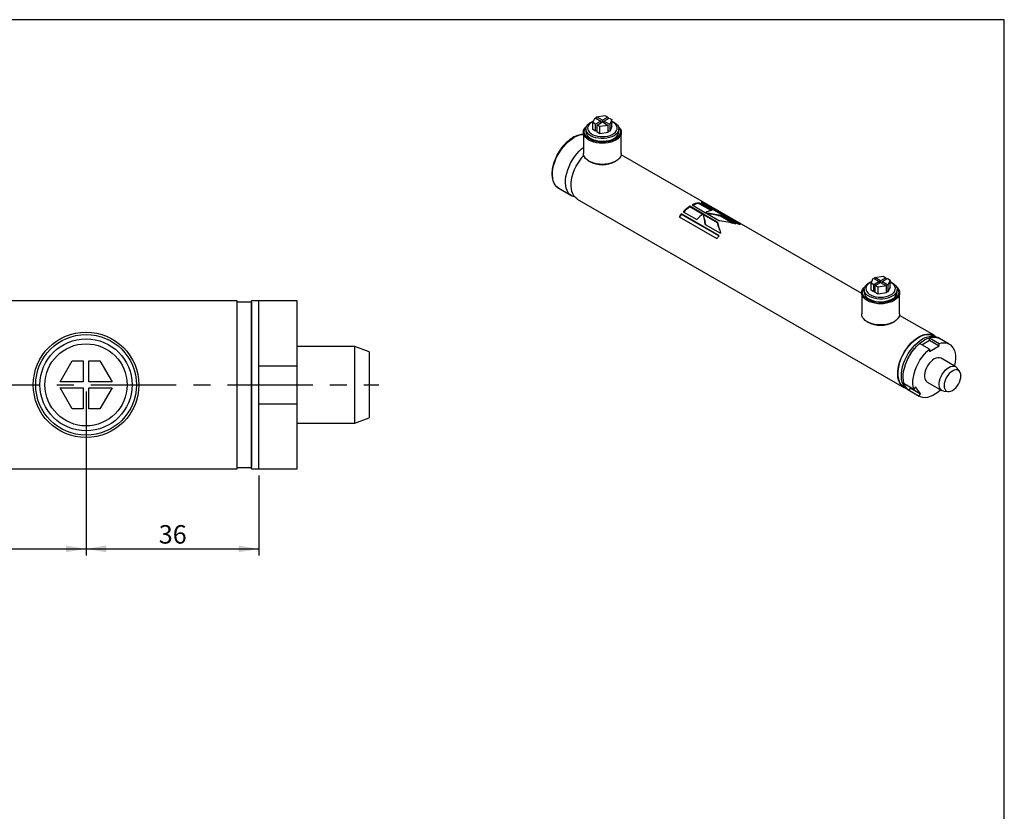
# Model space of a CAD drawing. Units: millimetres. Extents: x 6 to 416, y 5 to 292.
# Drawn here: x 269 to 416, y 174 to 292 of the extents above; entities that cross this region are included whole.
import ezdxf

# ---------------------------------------------------------------- set-up
doc = ezdxf.new("R2010")
doc.units = ezdxf.units.MM
doc.linetypes.add('CENTERX2', pattern=[20.32, 12.7, -2.54, 2.54, -2.54])
doc.layers.add('DIM', color=104, linetype='Continuous')
doc.layers.add('SLD-0', color=179, linetype='Continuous')
doc.styles.add('SLDTEXTSTYLE6', font='TXT', dxfattribs={"width": 0.75})
doc.dimstyles.new('SLDDIMSTYLE0', dxfattribs={"dimtxt": 2.75, "dimasz": 3, "dimexe": 0, "dimexo": 0.0625, "dimgap": 0.6875, "dimtad": 1, "dimdec": 1, "dimlfac": 1.4, "dimrnd": 1e-09, "dimzin": 12, "dimdsep": 46, "dimtxsty": 'SLDTEXTSTYLE6', "dimsah": 1, "dimcen": 0.09, "dimadec": 0, "dimazin": 3, "dimtfac": 1, "dimtdec": 1, "dimtofl": 0, "dimtmove": 0, "dimatfit": 3, "dimfxl": 0, "dimfrac": 2, "dimtolj": 1, "dimtzin": 12, "dimarcsym": 0})
doc.dimstyles.new('SLDDIMSTYLE2', dxfattribs={"dimtxt": 2.75, "dimasz": 3, "dimexe": 0, "dimexo": 0.0625, "dimgap": 0.6875, "dimtad": 1, "dimlfac": 1.4, "dimrnd": 1e-09, "dimzin": 12, "dimdsep": 46, "dimtxsty": 'SLDTEXTSTYLE6', "dimsah": 1, "dimcen": 0.09, "dimadec": 0, "dimazin": 3, "dimtfac": 1, "dimtofl": 0, "dimtmove": 0, "dimatfit": 3, "dimfxl": 0, "dimfrac": 2, "dimtolj": 1, "dimtzin": 12, "dimarcsym": 0})

# ---------------------------------------------------------------- blocks, each defined once
blk = doc.blocks.new('_D_6')
at = {"layer": 'DIM'}
for p, q in [((279.29, 236.6), (279.29, 212.16)), ((305, 224.1), (305, 212.16)), ((279.29, 213.16), (305, 213.16))]:
    blk.add_line(p, q, dxfattribs=at)
for points in [[(279.29, 213.16), (282.29, 212.66), (282.29, 213.66)], [(305, 213.16), (302, 213.66), (302, 212.66)]]:
    blk.add_solid(points, dxfattribs=at)
at = {"layer": 'DIM', "insert": (290.11, 216.7), "char_height": 2.75, "attachment_point": 1, "style": 'SLDTEXTSTYLE6'}
blk.add_mtext('36', dxfattribs=at)
blk = doc.blocks.new('_D_7')
at = {"layer": 'DIM'}
for p, q in [((116.07, 236.6), (116.07, 212.16)), ((279.29, 236.6), (279.29, 212.16)), ((116.07, 213.16), (279.29, 213.16))]:
    blk.add_line(p, q, dxfattribs=at)
for points in [[(116.07, 213.16), (119.07, 212.66), (119.07, 213.66)], [(279.29, 213.16), (276.29, 213.66), (276.29, 212.66)]]:
    blk.add_solid(points, dxfattribs=at)
at = {"layer": 'DIM', "insert": (187.58, 216.7), "char_height": 2.75, "attachment_point": 1, "style": 'SLDTEXTSTYLE6'}
blk.add_mtext('228.5', dxfattribs=at)

msp = doc.modelspace()

# ---------------------------------------------------------------- linework, layer by layer
at = {"color": 7, "linetype": 'Continuous', "lineweight": 25}
for p, q in [((354.7279, 276.6667), (355.065, 277.3931)), ((355.065, 277.3931), (355.9402, 276.8879)), ((355.2826, 277.5187), (356.541, 277.7133)), ((356.1578, 277.0135), (355.2826, 277.5187)), ((355.2826, 277.2675), (355.2826, 277.5187)), ((356.9556, 277.474), (356.1578, 277.0135)), ((356.3754, 276.8879), (357.1731, 277.3484)), ((356.541, 277.7133), (356.9556, 277.474)), ((356.9556, 277.474), (356.9556, 277.2228)), ((357.1731, 277.3484), (357.5878, 277.109)), ((357.5878, 277.109), (357.2506, 276.3826)), ((357.5878, 276.0622), (357.5878, 277.109)), ((353.6963, 275.7154), (353.6963, 275.3176)), ((355.1425, 276.4273), (354.7279, 276.6667)), ((354.7279, 275.6198), (354.7279, 276.6667)), ((355.1425, 275.3805), (354.7279, 275.6198)), ((355.9402, 276.8879), (355.1425, 276.4273)), ((355.1425, 275.3805), (355.1425, 276.4273)), ((355.36, 276.3017), (356.1578, 276.7623)), ((355.7747, 276.0624), (355.36, 276.3017)), ((355.36, 275.2549), (355.36, 276.3017)), ((357.033, 276.257), (355.7747, 276.0624)), ((355.7747, 275.0155), (355.7747, 276.0624)), ((355.9402, 276.6367), (355.9402, 276.8879)), ((356.1578, 276.7623), (356.1578, 277.0135)), ((356.1578, 276.7623), (357.033, 276.257)), ((357.2506, 276.3826), (356.3754, 276.8879)), ((356.3754, 276.6367), (356.3754, 276.8879)), ((357.033, 275.2102), (357.033, 276.257)), ((357.2506, 276.3826), (357.2506, 275.3358)), ((357.5878, 276.0622), (357.2506, 275.3358)), ((357.71, 276.737), (357.5878, 276.8024)), ((358.6193, 275.3176), (358.6193, 275.7154)), ((353.3373, 275.2129), (353.3373, 272.0724)), ((355.36, 275.5061), (355.1425, 275.3805)), ((355.7747, 275.0155), (355.36, 275.2549)), ((357.033, 275.2102), (355.7747, 275.0155)), ((357.2506, 275.3358), (357.033, 275.4614)), ((358.9783, 272.0724), (358.9783, 275.2129)), ((394.7665, 251.1966), (358.9563, 271.8694)), ((354.1631, 270.9212), (354.2538, 270.8688)), ((358.0619, 270.8688), (358.1525, 270.9212)), ((349.6536, 266.8773), (351.5919, 265.7583)), ((352.4294, 265.2749), (401.0549, 237.204)), ((371.1973, 263.05), (369.1908, 264.2083)), ((369.1964, 264.1071), (369.1908, 264.2083)), ((371.1184, 262.9976), (369.1964, 264.1071)), ((369.5096, 264.3968), (371.5161, 263.2385)), ((370.4702, 264.623), (370.502, 264.7394)), ((372.3313, 263.5487), (370.4702, 264.623)), ((372.5085, 263.5811), (370.502, 264.7394)), ((370.7952, 264.762), (376.4188, 261.5155)), ((371.0748, 264.6186), (371.1243, 264.7348)), ((376.4501, 261.5154), (371.0748, 264.6186)), ((376.748, 261.4884), (371.1243, 264.7348)), ((367.5896, 262.6452), (373.2133, 259.3987)), ((373.538, 259.8125), (367.9143, 263.0589)), ((367.9564, 262.9906), (367.9143, 263.0589)), ((373.513, 259.7828), (367.9564, 262.9906)), ((368.2035, 263.3803), (370.21, 262.222)), ((373.287, 261.8436), (371.2258, 263.0335)), ((373.2927, 261.7424), (371.2314, 262.9323)), ((371.3318, 262.3829), (371.2967, 262.5912)), ((371.5416, 263.2237), (373.6031, 262.0336)), ((373.7416, 262.7345), (373.7734, 262.8509)), ((375.6486, 261.6336), (373.7416, 262.7345)), ((376.0566, 261.5328), (373.7734, 262.8509)), ((371.4774, 261.4903), (373.7608, 260.1721)), ((373.2927, 261.7424), (373.287, 261.8436)), ((396.7118, 253.6021), (397.9702, 253.7968)), ((397.9702, 253.7968), (398.3848, 253.5574)), ((396.1571, 252.7501), (396.4942, 253.4765)), ((396.5717, 252.5108), (396.1571, 252.7501)), ((396.1571, 251.7033), (396.1571, 252.7501)), ((396.4942, 253.4765), (397.3694, 252.9713)), ((397.3694, 252.9713), (396.5717, 252.5108)), ((396.5717, 251.4639), (396.5717, 252.5108)), ((397.587, 253.0969), (396.7118, 253.6021)), ((396.7118, 253.3509), (396.7118, 253.6021)), ((396.7893, 252.3851), (397.587, 252.8457)), ((397.2039, 252.1458), (396.7893, 252.3851)), ((396.7893, 251.3383), (396.7893, 252.3851)), ((398.4622, 252.3404), (397.2039, 252.1458)), ((397.2039, 251.099), (397.2039, 252.1458)), ((397.3694, 252.7201), (397.3694, 252.9713)), ((398.3848, 253.5574), (397.587, 253.0969)), ((397.587, 252.8457), (397.587, 253.0969)), ((397.587, 252.8457), (398.4622, 252.3404)), ((397.8046, 252.9713), (398.6023, 253.4318)), ((398.6798, 252.466), (397.8046, 252.9713)), ((397.8046, 252.7201), (397.8046, 252.9713)), ((398.3848, 253.5574), (398.3848, 253.3062)), ((398.4622, 251.2936), (398.4622, 252.3404)), ((398.6023, 253.4318), (399.017, 253.1925)), ((399.017, 253.1925), (398.6798, 252.466)), ((398.6798, 252.466), (398.6798, 251.4192)), ((399.017, 252.1456), (398.6798, 251.4192)), ((399.017, 252.1456), (399.017, 253.1925)), ((399.1392, 252.8205), (399.017, 252.8859)), ((394.7665, 251.2963), (394.7665, 248.1558)), ((395.1255, 251.7988), (395.1255, 251.401)), ((396.5717, 251.4639), (396.1571, 251.7033)), ((396.7893, 251.5895), (396.5717, 251.4639)), ((397.2039, 251.099), (396.7893, 251.3383)), ((398.4622, 251.2936), (397.2039, 251.099)), ((398.6798, 251.4192), (398.4622, 251.5448)), ((400.0486, 251.401), (400.0486, 251.7988)), ((400.4075, 248.1558), (400.4075, 251.2963)), ((301.7857, 250.1), (110.221, 250.1)), ((301.7857, 237.6), (301.7857, 250.1)), ((303.928, 249.9214), (301.7863, 249.9214)), ((301.7863, 225.2786), (301.7863, 249.9214)), ((303.928, 249.9214), (303.928, 237.6)), ((305, 250.1), (303.9286, 250.1)), ((303.9286, 237.6), (303.9286, 250.1)), ((310.7143, 250.1), (305, 250.1)), ((305, 240.4571), (305, 250.1)), ((305, 237.6), (305, 250.1)), ((310.7143, 240.4571), (310.7143, 250.1)), ((405.5417, 244.9762), (400.3855, 247.9528)), ((395.5923, 247.0046), (395.683, 246.9523)), ((399.4911, 246.9523), (399.5817, 247.0046)), ((405.6756, 244.8249), (405.5098, 244.9206)), ((404.8394, 242.9301), (403.3889, 243.7674)), ((403.7039, 243.5856), (404.8394, 244.2411)), ((404.8394, 244.6047), (406.2899, 243.7674)), ((404.8394, 244.2411), (404.8394, 244.6047)), ((404.8394, 244.2411), (406.2899, 243.4038)), ((404.8394, 242.5664), (406.2899, 243.4038)), ((406.3576, 244.5052), (406.0856, 244.6622)), ((406.2899, 243.4038), (406.2899, 243.7674)), ((407.808, 243.6679), (406.3576, 244.5052)), ((319.2857, 243.3143), (310.7143, 243.3143)), ((321.4286, 242.5343), (319.2857, 243.3143)), ((319.2857, 231.8857), (319.2857, 243.3143)), ((321.4286, 242.5343), (321.4286, 232.6657)), ((404.8394, 242.9301), (404.8394, 242.5664)), ((275.4092, 238.0286), (277.2237, 241.1714)), ((277.2237, 241.1714), (278.8571, 241.1714)), ((278.8571, 241.1714), (278.8571, 238.0286)), ((279.7143, 238.0286), (279.7143, 241.1714)), ((279.7143, 241.1714), (281.3477, 241.1714)), ((281.3477, 241.1714), (283.1622, 238.0286)), ((305, 240.4571), (310.7143, 240.4571)), ((310.7143, 234.7429), (310.7143, 240.4571)), ((408.7659, 240.3023), (406.5902, 241.5583)), ((408.6023, 240.4772), (408.4373, 240.4919)), ((409.368, 239.5625), (408.9954, 240.09)), ((278.8571, 238.0286), (275.4092, 238.0286)), ((283.1622, 238.0286), (279.7143, 238.0286)), ((301.7857, 225.1), (301.7857, 237.6)), ((303.928, 237.6), (303.928, 225.2786)), ((303.9286, 225.1), (303.9286, 237.6)), ((305, 225.1), (305, 237.6)), ((401.0765, 237.8073), (402.5269, 236.9699)), ((404.5391, 238.0053), (406.7148, 236.7492)), ((277.2237, 234.0286), (275.4092, 237.1714)), ((275.4092, 237.1714), (278.8571, 237.1714)), ((278.8571, 237.1714), (278.8571, 234.0286)), ((279.7143, 234.0286), (279.7143, 237.1714)), ((279.7143, 237.1714), (283.1622, 237.1714)), ((283.1622, 237.1714), (281.3477, 234.0286)), ((401.0871, 237.2594), (401.2529, 237.1637)), ((401.5988, 236.89), (401.8707, 236.733)), ((401.8017, 236.7754), (402.0744, 237.1146)), ((403.2522, 235.938), (401.8017, 236.7754)), ((401.8707, 236.733), (401.8017, 236.7754)), ((401.8707, 236.733), (403.3212, 235.8956)), ((402.0744, 237.1146), (401.9365, 237.3107)), ((402.0744, 237.1146), (403.5249, 236.2773)), ((402.7996, 237.3092), (402.5269, 236.9699)), ((403.5249, 236.2773), (402.7996, 237.3092)), ((403.2522, 235.938), (403.5249, 236.2773)), ((407.0133, 236.6567), (407.6565, 236.5978)), ((305, 225.1), (305, 234.7429)), ((310.7143, 234.7429), (305, 234.7429)), ((310.7143, 225.1), (310.7143, 234.7429)), ((278.8571, 234.0286), (277.2237, 234.0286)), ((281.3477, 234.0286), (279.7143, 234.0286)), ((310.7143, 231.8857), (319.2857, 231.8857)), ((319.2857, 231.8857), (321.4286, 232.6657)), ((110.221, 225.1), (301.7857, 225.1)), ((301.7863, 225.2786), (303.928, 225.2786)), ((303.9286, 225.1), (305, 225.1)), ((305, 225.1), (310.7143, 225.1))]:
    msp.add_line(p, q, dxfattribs=at)
at = {"color": 7, "linetype": 'CENTERX2'}
msp.add_line((97.1429, 237.6), (322.8571, 237.6), dxfattribs=at)
at = {"color": 7, "linetype": 'Continuous', "lineweight": 25, "flags": 128}
for points in [[(358.5309, 276.0929), (358.6709, 275.9521), (358.8403, 275.7161), (358.9436, 275.4676), (358.9783, 275.2129), (358.9436, 274.9582), (358.8403, 274.7097), (358.6709, 274.4737), (358.4397, 274.2558), (358.1522, 274.0616), (357.8157, 273.8956), (357.4383, 273.7621), (357.0294, 273.6643), (356.599, 273.6047), (356.1578, 273.5847), (355.7166, 273.6047), (355.2862, 273.6643), (354.8773, 273.7621), (354.5, 273.8956), (354.1634, 274.0616), (353.876, 274.2558), (353.6447, 274.4737), (353.4753, 274.7097), (353.372, 274.9582), (353.3373, 275.2129), (353.372, 275.4676), (353.4753, 275.7161), (353.6447, 275.9521), (353.7847, 276.0929)], [(358.5641, 276.0147), (358.6129, 275.9555), (358.7584, 275.7199), (358.8365, 275.4738), (358.8452, 275.2237), (358.7843, 274.9761), (358.6554, 274.7373), (358.4618, 274.5135), (358.2086, 274.3106), (357.9022, 274.1337), (357.5506, 273.9875), (357.163, 273.8757), (356.7494, 273.8013), (356.3204, 273.7662), (355.8872, 273.7712), (355.461, 273.8163), (355.0529, 273.9003), (354.6733, 274.021), (354.3323, 274.1752), (354.0385, 274.3591), (353.7996, 274.5677), (353.6217, 274.7958), (353.5096, 275.0374), (353.466, 275.2863), (353.4922, 275.536), (353.5874, 275.78), (353.7492, 276.012), (353.7515, 276.0147)], [(357.8984, 274.7106), (357.5792, 274.5552), (357.2191, 274.4332), (356.8285, 274.3481), (356.4186, 274.3024), (356.0012, 274.2973), (355.5883, 274.3329), (355.1917, 274.4084), (354.823, 274.5214), (354.4927, 274.6688), (354.2103, 274.8463), (353.9839, 275.0489), (353.82, 275.2705), (353.7234, 275.505), (353.6968, 275.7456), (353.7411, 275.9852), (353.8548, 276.2171), (354.0348, 276.4346), (354.2759, 276.6314), (354.5711, 276.8018), (354.8441, 276.9171)], [(354.8086, 276.8406), (354.5376, 276.6959), (354.2992, 276.5152), (354.1205, 276.3128), (354.0074, 276.0952), (353.9633, 275.8694), (353.9898, 275.6428), (354.0859, 275.4225), (354.2487, 275.2156), (354.4728, 275.0289), (354.751, 274.8683), (355.0745, 274.7389), (355.4328, 274.6449), (355.8144, 274.5894), (356.2071, 274.5741), (356.5981, 274.5996), (356.975, 274.6649), (357.3257, 274.7681), (357.6388, 274.9057), (357.9043, 275.0734), (358.1136, 275.2657), (358.2601, 275.4766), (358.3391, 275.6991), (358.3479, 275.9263), (358.2863, 276.1506), (358.1564, 276.3651), (357.9622, 276.5627), (357.71, 276.737), (357.71, 276.737)], [(357.5878, 276.872), (357.6632, 276.8397), (357.9707, 276.6767), (358.226, 276.486), (358.4218, 276.2731), (358.5526, 276.0442), (358.6144, 275.8058), (358.6055, 275.5649), (358.5262, 275.3282), (358.3788, 275.1027), (358.1675, 274.8948), (357.8984, 274.7106)], [(349.6536, 266.8773), (349.6192, 266.8978), (349.365, 267.0937), (349.1492, 267.3451), (348.9751, 267.6484), (348.8452, 267.999), (348.7617, 268.3914), (348.7256, 268.8198), (348.7377, 269.2776), (348.7976, 269.758), (348.9045, 270.2536), (349.0568, 270.7569), (349.2521, 271.2604), (349.4875, 271.7563), (349.7595, 272.2371), (350.0638, 272.6956), (350.396, 273.1248), (350.7508, 273.5183), (351.1231, 273.8699), (351.5071, 274.1745), (351.897, 274.4274)], [(354.4172, 274.3128), (354.7364, 274.1574), (355.0965, 274.0354), (355.4871, 273.9503), (355.897, 273.9046), (356.3145, 273.8995), (356.7274, 273.9351), (357.1239, 274.0106), (357.4926, 274.1236), (357.8229, 274.271), (358.1054, 274.4485), (358.3318, 274.6511), (358.4956, 274.8727), (358.5922, 275.1072), (358.6193, 275.3176)], [(352.0501, 265.5849), (351.8462, 265.6416), (351.5575, 265.7788), (351.3033, 265.9747), (351.0875, 266.2262), (350.9134, 266.5295), (350.7836, 266.88), (350.7, 267.2724), (350.6639, 267.7008), (350.676, 268.1586), (350.7359, 268.639), (350.8428, 269.1346), (350.9951, 269.638), (351.1904, 270.1414), (351.4258, 270.6373), (351.6978, 271.1181), (352.0021, 271.5767), (352.3343, 272.0059), (352.6892, 272.3993), (353.0614, 272.751), (353.3373, 272.9755)], [(352.4294, 265.2749), (352.3949, 265.2954), (352.1407, 265.4913), (351.925, 265.7427), (351.7508, 266.046), (351.621, 266.3966), (351.5374, 266.789), (351.5014, 267.2174), (351.5134, 267.6752), (351.5733, 268.1556), (351.6802, 268.6512), (351.8325, 269.1545), (352.0278, 269.658), (352.2632, 270.1539), (352.5352, 270.6347), (352.8395, 271.0932), (353.1717, 271.5224), (353.3869, 271.7683)], [(358.9783, 272.0724), (358.9436, 271.8176), (358.8403, 271.5692), (358.6709, 271.3332), (358.4397, 271.1153), (358.1522, 270.921), (357.8157, 270.7551), (357.4383, 270.6216), (357.0294, 270.5238), (356.599, 270.4642), (356.1578, 270.4441), (355.7166, 270.4642), (355.2862, 270.5238), (354.8773, 270.6216), (354.5, 270.7551), (354.1634, 270.921), (353.876, 271.1153), (353.6447, 271.3332), (353.4753, 271.5692), (353.372, 271.8176), (353.3373, 272.0724)], [(371.0312, 264.6257), (371.036, 264.625), (371.0748, 264.6186)], [(399.9601, 252.1764), (400.1001, 252.0355), (400.2695, 251.7995), (400.3728, 251.551), (400.4075, 251.2963), (400.3728, 251.0416), (400.2695, 250.7932), (400.1001, 250.5571), (399.8689, 250.3393), (399.5814, 250.145), (399.2449, 249.9791), (398.8675, 249.8456), (398.4586, 249.7478), (398.0282, 249.6881), (397.587, 249.6681), (397.1458, 249.6881), (396.7154, 249.7478), (396.3065, 249.8456), (395.9292, 249.9791), (395.5926, 250.145), (395.3052, 250.3393), (395.0739, 250.5571), (394.9045, 250.7932), (394.8012, 251.0416), (394.7665, 251.2963), (394.8012, 251.551), (394.9045, 251.7995), (395.0739, 252.0355), (395.2139, 252.1764)], [(399.3276, 250.794), (399.0084, 250.6386), (398.6483, 250.5167), (398.2577, 250.4316), (397.8478, 250.3858), (397.4304, 250.3807), (397.0175, 250.4164), (396.6209, 250.4918), (396.2522, 250.6049), (395.9219, 250.7523), (395.6395, 250.9298), (395.4131, 251.1323), (395.2492, 251.354), (395.1526, 251.5884), (395.126, 251.829), (395.1703, 252.0686), (395.284, 252.3005), (395.464, 252.518), (395.7051, 252.7148), (396.0003, 252.8852), (396.2733, 253.0005)], [(396.2378, 252.924), (395.9668, 252.7794), (395.7284, 252.5986), (395.5497, 252.3962), (395.4366, 252.1786), (395.3925, 251.9529), (395.419, 251.7262), (395.5151, 251.5059), (395.6779, 251.2991), (395.902, 251.1123), (396.1802, 250.9517), (396.5037, 250.8223), (396.862, 250.7284), (397.2436, 250.6729), (397.6363, 250.6576), (398.0273, 250.683), (398.4042, 250.7483), (398.7549, 250.8515), (399.068, 250.9891), (399.3335, 251.1568), (399.5428, 251.3492), (399.6893, 251.56), (399.7683, 251.7826), (399.7771, 252.0097), (399.7156, 252.2341), (399.5856, 252.4485), (399.3914, 252.6461), (399.1392, 252.8205), (399.1392, 252.8205)], [(399.017, 252.9555), (399.0924, 252.9231), (399.3999, 252.7601), (399.6552, 252.5694), (399.8511, 252.3565), (399.9818, 252.1276), (400.0436, 251.8893), (400.0347, 251.6483), (399.9554, 251.4116), (399.808, 251.1861), (399.5967, 250.9783), (399.3276, 250.794)], [(399.9933, 252.0981), (400.0421, 252.0389), (400.1876, 251.8033), (400.2657, 251.5573), (400.2744, 251.3072), (400.2135, 251.0595), (400.0846, 250.8207), (399.891, 250.597), (399.6378, 250.394), (399.3314, 250.2171), (398.9798, 250.0709), (398.5922, 249.9592), (398.1786, 249.8848), (397.7496, 249.8496), (397.3164, 249.8547), (396.8902, 249.8997), (396.4821, 249.9837), (396.1025, 250.1044), (395.7615, 250.2586), (395.4677, 250.4425), (395.2288, 250.6512), (395.0509, 250.8793), (394.9388, 251.1209), (394.8953, 251.3697), (394.9214, 251.6194), (395.0166, 251.8634), (395.1784, 252.0954), (395.1807, 252.0981)], [(395.8464, 250.3962), (396.1656, 250.2408), (396.5257, 250.1189), (396.9163, 250.0338), (397.3262, 249.988), (397.7437, 249.9829), (398.1566, 250.0186), (398.5531, 250.094), (398.9218, 250.2071), (399.2521, 250.3545), (399.5346, 250.532), (399.761, 250.7345), (399.9248, 250.9562), (400.0214, 251.1906), (400.0486, 251.401)], [(400.4075, 248.1558), (400.3728, 247.9011), (400.2695, 247.6526), (400.1001, 247.4166), (399.8689, 247.1987), (399.5814, 247.0044), (399.2449, 246.8385), (398.8675, 246.705), (398.4586, 246.6072), (398.0282, 246.5476), (397.587, 246.5275), (397.1458, 246.5476), (396.7154, 246.6072), (396.3065, 246.705), (395.9292, 246.8385), (395.5926, 247.0044), (395.3052, 247.1987), (395.0739, 247.4166), (394.9045, 247.6526), (394.8012, 247.9011), (394.7665, 248.1558)], [(401.0871, 237.2594), (400.8886, 237.3967), (400.6577, 237.6304), (400.4685, 237.9186), (400.3239, 238.2568), (400.2262, 238.6397), (400.177, 239.0613), (400.177, 239.5148), (400.2262, 239.9932), (400.3239, 240.4889), (400.4685, 240.9941), (400.6577, 241.5008), (400.8886, 242.001), (401.1574, 242.4868), (401.4601, 242.9506), (401.7917, 243.3851), (402.1471, 243.7834), (402.5206, 244.1392), (402.9064, 244.4469), (403.2984, 244.7016), (403.6904, 244.8995), (404.0762, 245.0372), (404.4498, 245.1127), (404.8051, 245.1247), (405.1368, 245.0731), (405.4394, 244.9587), (405.5098, 244.9206)], [(403.2983, 244.7541), (403.6882, 244.9514), (404.0722, 245.0902), (404.4445, 245.1683), (404.7993, 245.1847), (405.1315, 245.1389), (405.4358, 245.0318), (405.7078, 244.8649), (405.7971, 244.7906)], [(403.2983, 244.7122), (403.6914, 244.9106), (404.0783, 245.0487), (404.4529, 245.1244), (404.8094, 245.1365), (405.1419, 245.0848), (405.4454, 244.97), (405.6781, 244.8234)], [(403.8422, 244.4401), (404.2321, 244.6374), (404.6161, 244.7762), (404.9884, 244.8543), (405.3433, 244.8707), (405.6754, 244.8249), (405.9798, 244.7178), (406.0856, 244.6622)], [(401.3434, 237.0756), (401.3091, 237.0873), (401.0204, 237.2245), (400.7662, 237.4204), (400.5504, 237.6718), (400.3763, 237.9751), (400.2465, 238.3257), (400.1629, 238.7181), (400.1269, 239.1465), (400.1389, 239.6043), (400.1988, 240.0847), (400.3057, 240.5803), (400.458, 241.0836), (400.6533, 241.5871), (400.8887, 242.083), (401.1607, 242.5638), (401.465, 243.0223), (401.7972, 243.4515), (402.1521, 243.845), (402.5243, 244.1966), (402.9083, 244.5012), (403.2983, 244.7541)], [(401.2536, 237.163), (401.1511, 237.2102), (400.8814, 237.3861), (400.6499, 237.6204), (400.4601, 237.9095), (400.3151, 238.2487), (400.2172, 238.6327), (400.1678, 239.0555), (400.1678, 239.5104), (400.2172, 239.9901), (400.3151, 240.4873), (400.4601, 240.9939), (400.6499, 241.5021), (400.8814, 242.0037), (401.1511, 242.491), (401.4546, 242.9561), (401.7872, 243.3918), (402.1436, 243.7913), (402.5182, 244.1481), (402.9051, 244.4567), (403.2983, 244.7122)], [(401.5988, 236.89), (401.5643, 236.9105), (401.3101, 237.1064), (401.0944, 237.3578), (400.9202, 237.6611), (400.7904, 238.0117), (400.7068, 238.4041), (400.6708, 238.8325), (400.6828, 239.2903), (400.7427, 239.7707), (400.8496, 240.2663), (401.0019, 240.7696), (401.1972, 241.2731), (401.4327, 241.769), (401.7046, 242.2498), (402.009, 242.7083), (402.3411, 243.1375), (402.696, 243.531), (403.0683, 243.8826), (403.4523, 244.1872), (403.8422, 244.4401)], [(401.8707, 236.733), (401.8363, 236.7535), (401.5821, 236.9494), (401.3663, 237.2008), (401.1922, 237.5041), (401.0624, 237.8547), (400.9788, 238.2471), (400.9427, 238.6755), (400.9548, 239.1333), (401.0147, 239.6137), (401.1216, 240.1093), (401.2739, 240.6126), (401.4692, 241.1161), (401.7046, 241.612), (401.9766, 242.0928), (402.2809, 242.5513), (402.6131, 242.9805), (402.968, 243.374), (403.3402, 243.7256), (403.7242, 244.0302), (404.1142, 244.2831)], [(401.0765, 237.8073), (400.9856, 238.2027), (400.944, 238.6362), (400.9524, 239.1009), (401.0106, 239.5896), (401.1178, 240.0945), (401.2722, 240.6076), (401.4713, 241.121), (401.7122, 241.6264), (401.9909, 242.116), (402.303, 242.582), (402.6437, 243.017), (403.0076, 243.4142), (403.3889, 243.7674)], [(404.1142, 244.2831), (404.5041, 244.4804), (404.8881, 244.6192), (405.2603, 244.6973), (405.6152, 244.7137), (405.9474, 244.6679), (406.2517, 244.5608), (406.3576, 244.5052)], [(406.2899, 243.7674), (406.6712, 243.8545), (407.0351, 243.8774), (407.3758, 243.8357), (407.6879, 243.7302), (407.9666, 243.5624), (408.2074, 243.335), (408.4066, 243.0516), (408.561, 242.7167), (408.6682, 242.3355), (408.7264, 241.914), (408.7348, 241.459), (408.6932, 240.9775), (408.6023, 240.4772)], [(402.5269, 236.9699), (402.436, 237.3653), (402.3945, 237.7988), (402.4029, 238.2636), (402.4611, 238.7522), (402.5683, 239.2571), (402.7226, 239.7703), (402.9218, 240.2836), (403.1626, 240.7891), (403.4413, 241.2787), (403.7535, 241.7446), (404.0942, 242.1796), (404.4581, 242.5769), (404.8394, 242.9301)], [(406.5902, 241.5583), (406.5418, 241.5837), (406.3282, 241.6466), (406.0886, 241.6461), (405.8312, 241.5821), (405.5646, 241.4567), (405.2981, 241.2743), (405.0407, 241.0411), (404.8011, 240.765), (404.5875, 240.4555), (404.4071, 240.1229), (404.2662, 239.7788), (404.1695, 239.4348), (404.1203, 239.1025), (404.1203, 238.7934), (404.1695, 238.518), (404.2662, 238.2856), (404.4071, 238.1042), (404.5391, 238.0053)], [(407.0133, 236.6567), (406.9768, 236.6609), (406.7632, 236.7238), (406.5828, 236.8482), (406.4419, 237.0296), (406.3452, 237.262), (406.2961, 237.5374), (406.2961, 237.8465), (406.3452, 238.1787), (406.4419, 238.5228), (406.5828, 238.8669), (406.7632, 239.1994), (406.9768, 239.509), (407.2164, 239.7851), (407.4738, 240.0183), (407.7403, 240.2007), (408.0069, 240.326), (408.2643, 240.3901), (408.5039, 240.3906), (408.7175, 240.3277), (408.8978, 240.2033), (408.9954, 240.09)], [(408.2843, 236.7654), (408.5286, 236.9343), (408.7636, 237.1522), (408.9801, 237.4109), (409.1699, 237.7003), (409.3257, 238.0094), (409.4414, 238.3263), (409.5127, 238.6387), (409.5368, 238.9348), (409.5127, 239.2031), (409.4414, 239.4333), (409.3257, 239.6165), (409.1699, 239.7457), (408.9801, 239.816), (408.7636, 239.8247), (408.5286, 239.7714), (408.2843, 239.6581), (408.0399, 239.4892), (407.805, 239.2713), (407.5884, 239.0126), (407.3986, 238.7232), (407.2429, 238.4141), (407.1271, 238.0972), (407.0558, 237.7848), (407.0318, 237.4887), (407.0558, 237.2204), (407.1271, 236.9902), (407.2429, 236.807), (407.3986, 236.6778), (407.5884, 236.6074), (407.805, 236.5988), (408.0399, 236.6521), (408.2843, 236.7654)], [(406.5347, 236.8532), (406.159, 236.5258), (405.7638, 236.24), (405.3655, 236.01), (404.9702, 235.8395), (404.5844, 235.7312), (404.214, 235.6866), (403.8649, 235.7066), (403.5426, 235.7909), (403.2522, 235.938)]]:
    msp.add_lwpolyline(points, dxfattribs=at)
at = {"color": 7, "linetype": 'Continuous', "lineweight": 25}
for radius in [7.8571, 7.5, 6.8571, 6.1148]:
    msp.add_circle((279.2857, 237.6), radius, dxfattribs=at)
for centre, radius, start, end in [((353.4101, 272.0011), 2.8594, 91.459925, 121.949071), ((354.9317, 275.443), 1.2418, 185.795765, 245.524376), ((356.1578, 274.4956), 4.0962, 242.300447, 297.699553), ((372.2992, 259.4993), 5.6424, 123.429158, 136.542365), ((372.2018, 259.5519), 5.4573, 123.415344, 136.042049), ((370.9908, 261.7148), 3.0639, 99.179734, 118.911532), ((370.9321, 261.737), 2.9227, 99.092795, 116.992212), ((370.811, 262.9427), 1.8193, 80.080929, 90.497252), ((373.5093, 258.3341), 7.3231, 139.819399, 143.93526), ((373.3915, 258.4007), 7.1139, 139.819399, 143.93526), ((374.3057, 258.341), 5.6424, 123.429158, 136.542365), ((372.9973, 260.5565), 3.0639, 99.179734, 118.911532), ((376.4346, 259.6962), 1.8193, 80.080929, 90.497252), ((379.1329, 255.0876), 7.3231, 139.819399, 143.93526), ((396.3609, 251.5264), 1.2418, 185.795765, 245.524376), ((302.8571, 249.9571), 1.0714, 180, 181.910213), ((302.8571, 249.9571), 1.0714, 358.089787, 0), ((397.587, 250.579), 4.0962, 242.300447, 297.699553), ((405.4878, 242.866), 1.8557, 62.049164, 110.449513), ((302.8571, 225.2429), 1.0714, 178.089787, 180), ((302.8571, 225.2429), 1.0714, 0, 1.910213)]:
    msp.add_arc(centre, radius, start, end, dxfattribs=at)
for points, knots in [([(351.7688, 274.4401), (351.7019, 274.3999), (351.5083, 274.2839), (351.1921, 274.0544), (350.8272, 273.7398), (350.4774, 273.3844), (350.147, 272.9938), (349.8404, 272.5734), (349.5616, 272.1287), (349.3141, 271.6657), (349.1013, 271.1905), (348.9261, 270.7095), (348.7911, 270.2287), (348.6982, 269.7545), (348.6492, 269.2929), (348.6454, 268.8499), (348.6876, 268.4314), (348.7762, 268.0435), (348.911, 267.6928), (349.0893, 267.3842), (349.3106, 267.1285), (349.5012, 266.9614), (349.6259, 266.8986), (349.6537, 266.8846)], [0, 0, 0, 0, 0.026849894, 0.077560692, 0.128224462, 0.178822899, 0.229358726, 0.279847128, 0.330308799, 0.380766765, 0.431241313, 0.48175285, 0.53232615, 0.582984878, 0.63374842, 0.684624734, 0.735596081, 0.786567941, 0.837347692, 0.88766462, 0.937248033, 0.98600516, 1, 1, 1, 1]), ([(353.3373, 274.8726), (353.2907, 274.8766), (353.1311, 274.8904), (352.842, 274.8544), (352.4745, 274.7655), (352.1141, 274.6273), (351.8786, 274.4996), (351.7688, 274.4401)], [0, 0, 0, 0, 0.09486941, 0.32483917, 0.55821227, 0.7942247, 1, 1, 1, 1]), ([(373.7416, 262.7345), (373.3784, 262.8239), (372.7311, 262.9831), (372.07, 263.0547), (371.7799, 263.0861)], [0, 0, 0, 0, 0.561132538, 1, 1, 1, 1]), ([(371.3309, 262.3865), (371.3413, 262.329), (371.3914, 262.0534), (371.4516, 261.732), (371.4992, 261.4777)], [0, 0, 0, 0, 0.20869069, 1, 1, 1, 1]), ([(373.615, 260.6919), (373.5881, 260.7815), (373.474, 261.162), (373.3712, 261.4909), (373.2927, 261.7424)], [0, 0, 0, 0, 0.23553427, 1, 1, 1, 1])]:
    msp.add_open_spline(points, degree=3, knots=knots, dxfattribs=at)
for points in [[(371.4774, 261.4903), (371.3788, 262.0564), (371.3006, 262.5754), (371.2258, 263.0335)], [(371.5416, 263.2237), (372.2934, 263.1658), (373.0429, 263.0435), (373.7734, 262.8509)], [(373.287, 261.8436), (373.4358, 261.3428), (373.5881, 260.781), (373.7608, 260.1721)], [(376.0566, 261.5328), (375.2522, 261.7681), (374.4288, 261.9331), (373.6031, 262.0336)]]:
    msp.add_open_spline(points, degree=3, dxfattribs=at)
at = {"layer": 'SLD-0'}
for p, q in [((416, 292), (6, 292)), ((416, 5), (416, 292))]:
    msp.add_line(p, q, dxfattribs=at)

# ---------------------------------------------------------------- dimensions: what is measured, and where the dimension line sits
at = {"layer": 'DIM'}
for base, p1, p2, dimstyle, picture, middle in [((279.2857, 213.16), (116.0714, 237.6), (279.2857, 237.6), 'SLDDIMSTYLE0', '_D_7', (192.1478, 213.16)), ((305, 213.16), (279.2857, 237.6), (305, 225.1), 'SLDDIMSTYLE2', '_D_6', (292.1429, 213.16))]:
    dim = msp.add_linear_dim(base=base, p1=p1, p2=p2, dimstyle=dimstyle, dxfattribs=at)
    dim.commit()
    dim.dimension.update_dxf_attribs({"geometry": picture, "text_midpoint": middle, "dimtype": 160})

doc.saveas('drawing.dxf')
